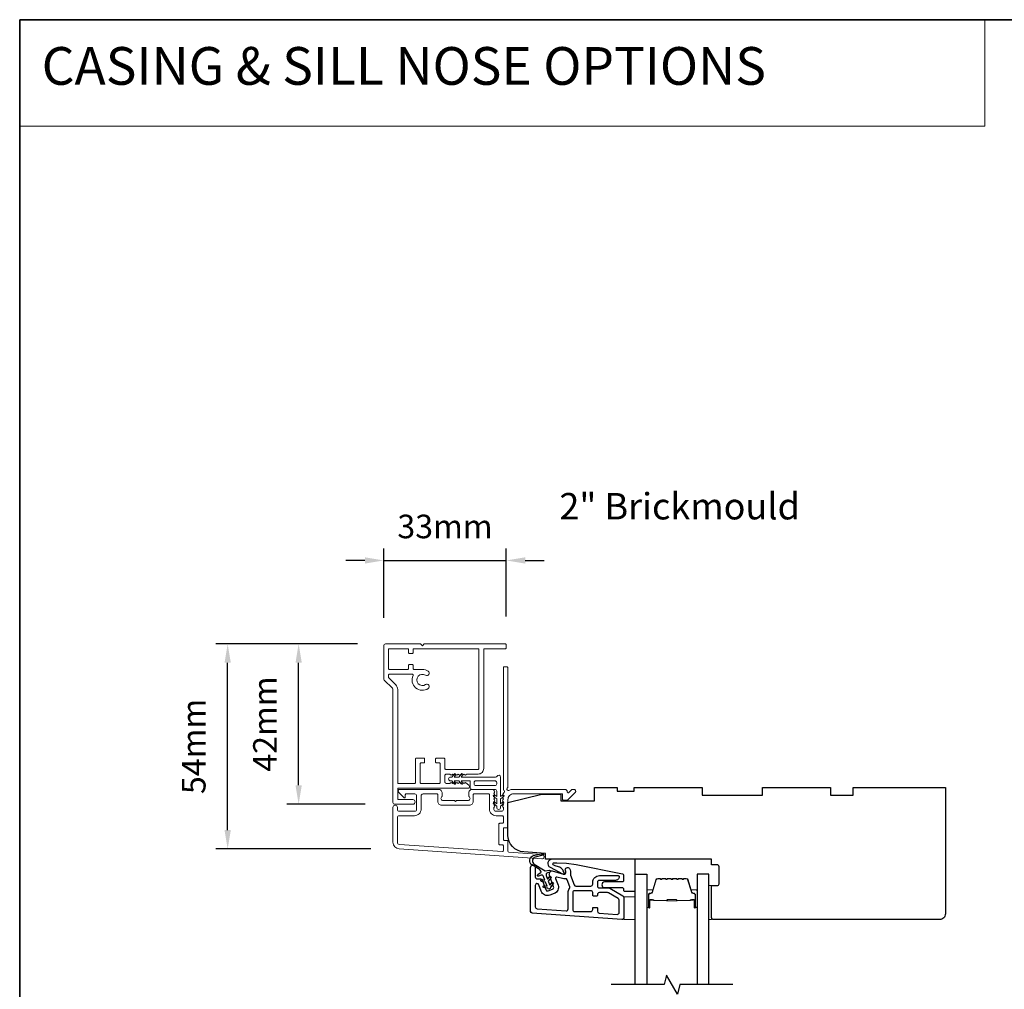
# Model space of a CAD drawing. Extents: x 23136 to 28808, y 13035 to 16692.
# Drawn here: x 23136 to 23397, y 13755 to 14012 of the extents above; entities that cross this region are included whole.
import ezdxf

# ---------------------------------------------------------------- set-up
doc = ezdxf.new("R2010")
doc.units = 0
doc.header["$LTSCALE"] = 200
doc.header["$MEASUREMENT"] = 0
doc.header["$PDMODE"] = 3
doc.header["$PDSIZE"] = 25
doc.linetypes.add('HIDDEN', pattern=[0.375, 0.25, -0.125])
doc.layers.get('DEFPOINTS').update_dxf_attribs({"color": 2, "linetype": 'CONTINUOUS'})
for name, color, linetype, lineweight in [('1', 1, 'CONTINUOUS', 13), ('5', 7, 'HIDDEN', 9), ('6', 6, 'CONTINUOUS', 5), ('8', 7, 'CONTINUOUS', 35), ('Accessory Retainer Clip', 30, 'CONTINUOUS', 9), ('Butal', 9, 'CONTINUOUS', 15), ('Casing', 142, 'CONTINUOUS', 15), ('Dimensions', 2, 'CONTINUOUS', 25), ('Frame & Sash Cladding', 3, 'CONTINUOUS', 15), ('Spacer Bar', 1, 'CONTINUOUS', 9), ('TEXT', 7, 'CONTINUOUS', 35), ('Visible (ANSI)', 7, 'CONTINUOUS', 25)]:
    doc.layers.add(name, color=color, linetype=linetype, lineweight=lineweight)
for name, color, linetype in [('3', 3, 'CONTINUOUS'), ('7', 7, 'CONTINUOUS'), ('Glass', 6, 'CONTINUOUS')]:
    doc.layers.add(name, color=color, linetype=linetype)
doc.styles.add('BOLD', font='txt')
doc.styles.add('Note Text (ISO)', font='tahoma.ttf')
doc.styles.add('style1', font='arial.ttf')
doc.dimstyles.new('LWFRAC$0', dxfattribs={"dimscale": 20, "dimtxt": 2.5, "dimasz": 2, "dimexe": 1.25, "dimexo": 3, "dimgap": 2, "dimtad": 1, "dimtoh": 1, "dimdec": 4, "dimlfac": 0.03937, "dimzin": 4, "dimdsep": 46, "dimlunit": 5, "dimtxsty": 'style1', "dimcen": 0, "dimadec": 0, "dimazin": 0, "dimtfac": 1, "dimtdec": 4, "dimtix": 1, "dimtmove": 0, "dimatfit": 3, "dimfxl": 1.25, "dimfrac": 2, "dimtzin": 0, "dimarcsym": 0})

# ---------------------------------------------------------------- blocks, each defined once
blk = doc.blocks.new('*D103')
at = {"layer": 'DEFPOINTS', "color": 0, "transparency": 16777216}
for p in [(23190.66, 13846.21), (23232.59, 13846.21), (23236.14, 13791.87)]:
    blk.add_point(p, dxfattribs=at)
at = {"layer": 'Dimensions', "color": 0, "lineweight": -2, "transparency": 16777216}
for p, q in [((23225.09, 13846.21), (23187.54, 13846.21)), ((23190.66, 13796.87), (23190.66, 13841.21)), ((23228.64, 13791.87), (23187.54, 13791.87))]:
    blk.add_line(p, q, dxfattribs=at)
at = {"layer": 'Dimensions', "color": 0, "transparency": 16777216}
for points in [[(23189.83, 13841.21), (23191.5, 13841.21), (23190.66, 13846.21)], [(23189.83, 13796.87), (23191.5, 13796.87), (23190.66, 13791.87)]]:
    blk.add_solid(points, dxfattribs=at)
at = {"layer": 'Dimensions', "color": 0, "transparency": 16777216, "insert": (23182.48, 13819.04), "char_height": 6.25, "attachment_point": 5, "rotation": 90, "style": 'style1'}
blk.add_mtext('54mm', dxfattribs=at)
blk = doc.blocks.new('*D104')
at = {"layer": 'DEFPOINTS', "color": 0, "transparency": 16777216}
for p in [(23209.48, 13846.21), (23232.59, 13846.21), (23234.66, 13803.73)]:
    blk.add_point(p, dxfattribs=at)
at = {"layer": 'Dimensions', "color": 0, "lineweight": -2, "transparency": 16777216}
for p, q in [((23225.09, 13846.21), (23206.36, 13846.21)), ((23209.48, 13808.73), (23209.48, 13841.21)), ((23227.16, 13803.73), (23206.36, 13803.73))]:
    blk.add_line(p, q, dxfattribs=at)
at = {"layer": 'Dimensions', "color": 0, "transparency": 16777216}
for points in [[(23208.65, 13841.21), (23210.32, 13841.21), (23209.48, 13846.21)], [(23208.65, 13808.73), (23210.32, 13808.73), (23209.48, 13803.73)]]:
    blk.add_solid(points, dxfattribs=at)
at = {"layer": 'Dimensions', "color": 0, "transparency": 16777216, "insert": (23201.35, 13824.97), "char_height": 6.25, "attachment_point": 5, "rotation": 90, "style": 'style1'}
blk.add_mtext('42mm', dxfattribs=at)
blk = doc.blocks.new('*D302')
at = {"layer": 'DEFPOINTS', "color": 0, "transparency": 16777216}
for p in [(23264.54, 13868.34), (23232.03, 13845.59), (23264.54, 13845.95)]:
    blk.add_point(p, dxfattribs=at)
at = {"layer": 'Dimensions', "color": 0, "lineweight": -2, "transparency": 16777216}
for p, q in [((23232.03, 13853.09), (23232.03, 13871.46)), ((23264.54, 13853.45), (23264.54, 13871.46)), ((23227.03, 13868.34), (23222.03, 13868.34)), ((23232.03, 13868.34), (23264.54, 13868.34)), ((23269.54, 13868.34), (23274.54, 13868.34))]:
    blk.add_line(p, q, dxfattribs=at)
at = {"layer": 'Dimensions', "color": 0, "transparency": 16777216}
for points in [[(23227.03, 13869.17), (23227.03, 13867.5), (23232.03, 13868.34)], [(23269.54, 13869.17), (23269.54, 13867.5), (23264.54, 13868.34)]]:
    blk.add_solid(points, dxfattribs=at)
at = {"layer": 'Dimensions', "color": 0, "transparency": 16777216, "insert": (23248.28, 13876.53), "char_height": 6.25, "attachment_point": 5, "style": 'style1'}
blk.add_mtext('33mm', dxfattribs=at)

msp = doc.modelspace()

# ---------------------------------------------------------------- linework, layer by layer
at = {"layer": '1', "linetype": 'Continuous'}
msp.add_lwpolyline([(23135.52, 14011.68), (23391.43, 14011.68), (23391.43, 13983.44), (23135.52, 13983.44)], close=True, dxfattribs=at)
at = {"layer": '3'}
for points in [[(23270.96, 13786.93, -1), (23272.21, 13786.93), (23272.21, 13784.43, 0.414214), (23272.71, 13783.93), (23273.59, 13783.93, -0.315299), (23274.06, 13783.6), (23274.98, 13781.08, 0.414214), (23275.62, 13780.78), (23276.79, 13781.21, 0.414214), (23277.09, 13781.85), (23275.97, 13784.94, -0.153915), (23275.95, 13785.24), (23276.07, 13785.66, -0.414214), (23276.68, 13786.02), (23279.72, 13785.2, 0.61511), (23280.32, 13785.86), (23280.22, 13786.11, -0.891644), (23281.29, 13786.67, -0.218923), (23281.54, 13785.23, 0.153451), (23281.56, 13784.93), (23282.49, 13782.36, 0.315299), (23282.96, 13782.03), (23286.96, 13782.03, 0.414214), (23287.46, 13782.53), (23287.46, 13783.03, -0.414214), (23289.21, 13784.78), (23294.21, 13784.78, -0.414214), (23294.46, 13784.53, -0.414214), (23293.46, 13783.53), (23289.21, 13783.53, 0.414214), (23288.71, 13783.03), (23288.71, 13782.03, 0.414214), (23289.21, 13781.53), (23291.75, 13781.53, -0.131652), (23292, 13781.46), (23295.46, 13779.46, -0.267949), (23295.71, 13779.03), (23295.71, 13773.66, -0.434812), (23295.18, 13773.17), (23271.43, 13774.83, -0.39391), (23270.96, 13775.32)], [(23272.21, 13776.49, 0.39391), (23272.68, 13775.99), (23280.38, 13775.45, 0.434812), (23280.91, 13775.95), (23280.91, 13780.28, -0.166503), (23281.28, 13781.35, 0.257746), (23281.36, 13781.83), (23280.7, 13783.64, 0.362199), (23280.15, 13783.96, -0.107934), (23279.4, 13783.99), (23277.92, 13784.39, 0.606815), (23277.62, 13784.06), (23278.27, 13782.27, -0.414214), (23277.22, 13780.03), (23276.05, 13779.6, -0.414214), (23273.8, 13780.65), (23273.18, 13782.35, 0.8391), (23272.21, 13782.18)], [(23288.71, 13775.34, 0.39391), (23289.18, 13774.84), (23293.93, 13774.51, 0.434812), (23294.46, 13775), (23294.46, 13778.31, 0.267949), (23294.21, 13778.74), (23291.66, 13780.21, 0.131652), (23291.41, 13780.28), (23289.21, 13780.28, 0.414214), (23288.71, 13779.78), (23288.71, 13779.58, -0.414214), (23288.51, 13779.38), (23287.66, 13779.38, -0.414214), (23287.46, 13779.58), (23287.46, 13780.28, 0.414214), (23286.96, 13780.78), (23282.66, 13780.78, 0.414214), (23282.16, 13780.28), (23282.16, 13775.78, 0.414214), (23282.66, 13775.28), (23286.96, 13775.28, 0.414214), (23287.46, 13775.78), (23287.46, 13776.18, -0.414214), (23287.66, 13776.38), (23288.51, 13776.38, -0.414214), (23288.71, 13776.18)]]:
    msp.add_lwpolyline(points, format="xyb", close=True, dxfattribs=at)
at = {"layer": '5'}
msp.add_lwpolyline([(23295.71, 13779.19), (23298.71, 13779.16), (23298.71, 13773.16), (23295.71, 13773.19)], close=True, dxfattribs=at)
at = {"layer": '6'}
msp.add_lwpolyline([(23318.96, 13782.15), (23318.96, 13773.15), (23318.21, 13773.15), (23318.21, 13782.15)], close=True, dxfattribs=at)
at = {"layer": '7', "color": 6}
msp.add_lwpolyline([(23274.56, 13782.16), (23275.35, 13782.02), (23274.97, 13783.07), (23273.89, 13783.27, -1), (23273.98, 13783.76), (23274.77, 13783.62), (23274.42, 13784.6, 0.414214), (23273.77, 13784.9), (23273.09, 13784.65, -0.891419), (23272.87, 13785.09), (23273.82, 13785.71, 0.171192), (23273.11, 13786.57), (23271.38, 13787.61, -0.668179), (23271.76, 13790.08), (23274.12, 13790.66, -1), (23274.24, 13790.18), (23272.23, 13789.68, 0.668179), (23271.95, 13787.85), (23274.86, 13786.09), (23275.98, 13786.23, -0.891419), (23276.1, 13785.74), (23275.42, 13785.5, 0.414214), (23275.12, 13784.86), (23275.48, 13783.87), (23276, 13784.49, -1), (23276.38, 13784.17), (23275.67, 13783.33), (23276.06, 13782.28), (23276.58, 13782.9, -1), (23276.96, 13782.57), (23276.26, 13781.73, -1), (23275.55, 13781.48), (23274.47, 13781.67, -1), (23274.56, 13782.16)], format="xyb", dxfattribs=at)
msp.add_lwpolyline([(23283.05, 13787.7), (23295.37, 13785.3, -0.359037), (23295.61, 13785.01), (23295.61, 13783.4, -0.414214), (23295.31, 13783.1), (23290.61, 13783.1, 1), (23290.61, 13781.6), (23295.31, 13781.6, -0.414214), (23295.61, 13781.3), (23295.61, 13780.95, 0.414214), (23295.91, 13780.65), (23298.41, 13780.65, 0.414214), (23298.71, 13780.95), (23298.71, 13789.15), (23276.69, 13789.15, 0.781286), (23276.15, 13786.99), (23279.42, 13785.25, 0.719897), (23279.84, 13785.64), (23279.65, 13786.03, 0.16286), (23278.78, 13786.95), (23278.69, 13787, 0.079557), (23278.09, 13787.2, -0.079557), (23277.49, 13787.41), (23276.98, 13787.68, -0.781286), (23277.09, 13788.15), (23277.91, 13788.15), (23280.49, 13788.05)], format="xyb", close=True, dxfattribs=at)
at = {"layer": '7', "flags": 128}
msp.add_lwpolyline([(23324.56, 13755.91), (23310.58, 13755.91), (23309.91, 13753.41), (23307.02, 13758.41), (23306.35, 13755.91), (23292.36, 13755.91)], dxfattribs=at)
at = {"layer": '8', "linetype": 'Continuous'}
msp.add_lwpolyline([(23135.52, 14011.68), (24798.88, 14011.68), (24798.88, 13034.65), (23135.52, 13034.65)], close=True, dxfattribs=at)
at = {"layer": 'Accessory Retainer Clip'}
msp.add_lwpolyline([(23262.08, 13811.16, -0.761858), (23263.02, 13810.9), (23263.02, 13805.73), (23263.53, 13806.09, -1), (23263.82, 13805.67), (23263.02, 13805.11), (23263.02, 13803.86), (23263.53, 13804.22, -1), (23263.82, 13803.8), (23263.02, 13803.24), (23263.02, 13802.87, -1), (23262, 13802.87), (23262, 13803.24), (23261.2, 13803.8, -1), (23261.49, 13804.22), (23262, 13803.86), (23262, 13805.11), (23261.2, 13805.67, -1), (23261.49, 13806.09), (23262, 13805.73), (23262, 13807.16, 0.414214), (23261.5, 13807.66), (23255.49, 13807.66, -0.414214), (23254.99, 13808.16), (23254.99, 13809.65, 0.414214), (23254.74, 13809.9), (23252.6, 13809.9), (23252.96, 13809.39, -1), (23252.54, 13809.1), (23251.98, 13809.9), (23250.74, 13809.9), (23251.09, 13809.39, -1), (23250.68, 13809.1), (23250.12, 13809.9), (23249.74, 13809.9, -1), (23249.74, 13810.92), (23250.12, 13810.92), (23250.68, 13811.72, -1), (23251.09, 13811.43), (23250.74, 13810.92), (23251.98, 13810.92), (23252.54, 13811.72, -1), (23252.96, 13811.43), (23252.6, 13810.92), (23261.65, 13810.92, 0.264254), (23262.08, 13811.16)], format="xyb", dxfattribs=at)
msp.add_lwpolyline([(23261.52, 13809.92, -0.414214), (23262.02, 13809.42), (23262.02, 13809.16, -0.414214), (23261.52, 13808.66), (23256.49, 13808.66, -0.414214), (23255.99, 13809.16), (23255.99, 13809.42, -0.414214), (23256.49, 13809.92)], format="xyb", close=True, dxfattribs=at)
at = {"layer": 'Butal'}
for points in [[(23301.81, 13776.6), (23301.81, 13780.77, -0.414214), (23302.06, 13781.02), (23303.39, 13781.02), (23303.2, 13780.41, -0.329751), (23302.84, 13780.15), (23302.72, 13780.15, 0.414214), (23302.21, 13779.64), (23302.21, 13776.35), (23302.06, 13776.35, -0.414214)], [(23315.11, 13776.6), (23315.11, 13780.77, 0.414214), (23314.86, 13781.02), (23313.54, 13781.02), (23313.72, 13780.41, 0.329751), (23314.08, 13780.15), (23314.2, 13780.15, -0.414214), (23314.71, 13779.64), (23314.71, 13776.35), (23314.86, 13776.35, 0.414214)]]:
    msp.add_lwpolyline(points, format="xyb", close=True, dxfattribs=at)
at = {"layer": 'Casing'}
msp.add_lwpolyline([(23232.18, 13836.62), (23234.34, 13834.46, -0.198912), (23234.49, 13834.11), (23234.49, 13804.2, 0.414214), (23234.99, 13803.7), (23239.74, 13803.7, 1), (23239.74, 13804.95), (23235.99, 13804.95, -0.414214), (23235.74, 13805.2), (23235.74, 13807.7, -0.414214), (23235.99, 13807.95), (23254.49, 13807.95, 0.414214), (23254.74, 13808.2), (23254.74, 13808.37, 0.212557), (23254.57, 13808.74), (23253.85, 13809.39, 0.382915), (23253.52, 13809.39), (23253.31, 13809.2), (23253.1, 13809.39, 0.381966), (23252.77, 13809.39), (23252.56, 13809.2), (23252.35, 13809.39, 0.381966), (23252.02, 13809.39), (23251.81, 13809.2), (23251.6, 13809.39, 0.381966), (23251.27, 13809.39), (23251.06, 13809.2), (23250.85, 13809.39, 0.381966), (23250.52, 13809.39), (23250.31, 13809.2), (23250.1, 13809.39, 0.381966), (23249.77, 13809.39), (23249.56, 13809.2), (23248.74, 13809.2, -0.414214), (23248.24, 13809.7), (23248.24, 13811.2, -0.414214), (23248.74, 13811.7), (23249.56, 13811.7), (23249.77, 13811.52, 0.381966), (23250.1, 13811.52), (23250.31, 13811.7), (23250.52, 13811.52, 0.381966), (23250.85, 13811.52), (23251.06, 13811.7), (23251.27, 13811.52, 0.381966), (23251.6, 13811.52), (23251.81, 13811.7), (23252.02, 13811.52, 0.381966), (23252.35, 13811.52), (23252.56, 13811.7), (23252.77, 13811.52, 0.381966), (23253.1, 13811.52), (23253.31, 13811.7), (23253.52, 13811.52, 0.381966), (23253.85, 13811.52), (23254.06, 13811.7), (23257.04, 13811.7, 0.414214), (23258.54, 13813.2), (23258.54, 13844.7, -0.414214), (23258.79, 13844.95), (23264.29, 13844.95, 0.414214), (23264.54, 13845.2), (23264.54, 13845.95, 0.414214), (23264.29, 13846.2), (23242.79, 13846.2), (23242.29, 13845.7), (23241.79, 13846.2), (23232.54, 13846.2, 0.414214), (23232.04, 13845.7), (23232.04, 13836.97, 0.198912), (23232.18, 13836.62)], format="xyb", dxfattribs=at)
msp.add_lwpolyline([(23257.29, 13844.7, 0.414214), (23257.04, 13844.95), (23240.09, 13844.95, 0.414214), (23239.84, 13844.7), (23239.84, 13843.9, -0.414214), (23239.59, 13843.65), (23238.84, 13843.65, -0.414214), (23238.59, 13843.9), (23238.59, 13844.7, 0.414214), (23238.34, 13844.95), (23233.54, 13844.95, 0.414214), (23233.29, 13844.7), (23233.29, 13839.7, 0.414214), (23233.54, 13839.45), (23238.34, 13839.45, 0.414214), (23238.59, 13839.7), (23238.59, 13840.5, -0.414214), (23238.84, 13840.75), (23239.59, 13840.75, -0.414214), (23239.84, 13840.5), (23239.84, 13839.7, 0.414214), (23240.09, 13839.45), (23242.29, 13839.45, -0.149126), (23243.85, 13838.98, -1), (23243.12, 13837.9, 1.886861), (23243.13, 13835.42, -1), (23243.84, 13834.39, -0.767751), (23239.81, 13837.85, 0.552481), (23239.58, 13838.2), (23233.54, 13838.2, 0.414214), (23233.29, 13837.95), (23233.29, 13837.39, 0.198912), (23233.36, 13837.21), (23235.22, 13835.35, -0.198912), (23235.74, 13834.11), (23235.74, 13809.45, 0.414214), (23235.99, 13809.2), (23240.19, 13809.2, 0.414214), (23240.44, 13809.45), (23240.44, 13815.7, -0.414214), (23240.69, 13815.95), (23242.64, 13815.95, -0.414214), (23242.89, 13815.7), (23242.89, 13814.95, -0.414214), (23242.64, 13814.7), (23241.94, 13814.7, 0.414214), (23241.69, 13814.45), (23241.69, 13809.45, 0.414214), (23241.94, 13809.2), (23246.74, 13809.2, 0.414214), (23246.99, 13809.45), (23246.99, 13814.45, 0.414214), (23246.74, 13814.7), (23246.04, 13814.7, -0.414214), (23245.79, 13814.95), (23245.79, 13815.7, -0.414214), (23246.04, 13815.95), (23247.99, 13815.95, -0.414214), (23248.24, 13815.7), (23248.24, 13813.2, 0.414214), (23248.49, 13812.95), (23257.04, 13812.95, 0.414214), (23257.29, 13813.2)], format="xyb", close=True, dxfattribs=at)
at = {"layer": 'Frame & Sash Cladding'}
for points in [[(23263.58, 13806.39, 0.381966), (23263.58, 13806.06), (23263.76, 13805.85), (23263.58, 13805.64, 0.381966), (23263.58, 13805.31), (23263.76, 13805.1), (23263.58, 13804.89, 0.381966), (23263.58, 13804.56), (23263.76, 13804.35), (23263.58, 13804.14, 0.381966), (23263.58, 13803.81), (23263.76, 13803.6), (23263.58, 13803.39, 0.381966), (23263.58, 13803.06), (23263.76, 13802.85), (23263.76, 13802.36, -0.414214), (23263.26, 13801.86), (23261.76, 13801.86, -0.414214), (23261.26, 13802.36), (23261.26, 13802.85), (23261.45, 13803.06, 0.381966), (23261.45, 13803.39), (23261.26, 13803.6), (23261.45, 13803.81, 0.381966), (23261.45, 13804.14), (23261.26, 13804.35), (23261.45, 13804.56, 0.381966), (23261.45, 13804.89), (23261.26, 13805.1), (23261.45, 13805.31, 0.381966), (23261.45, 13805.64), (23261.26, 13805.85), (23261.45, 13806.06, 0.381966), (23261.45, 13806.39), (23261.26, 13806.6), (23261.45, 13806.81, 0.381966), (23261.45, 13807.14), (23261.14, 13807.5, 0.213422), (23260.76, 13807.66), (23255.56, 13807.66, 0.414214), (23254.56, 13806.66), (23254.56, 13805.95, 0.239932), (23254.67, 13805.75, -0.72633), (23254.31, 13804.66), (23251.31, 13804.66), (23251.06, 13804.41), (23250.81, 13804.66), (23247.81, 13804.66, -0.72633), (23247.46, 13805.75, 0.239932), (23247.56, 13805.95), (23247.56, 13806.66, 0.414214), (23246.56, 13807.66), (23236.36, 13807.66, 0.668179), (23236.01, 13806.81), (23237.34, 13805.48, 0.668179), (23237.76, 13805.66), (23237.76, 13806.21, -0.414214), (23238.01, 13806.46), (23240.26, 13806.46, -0.414214), (23240.76, 13805.96), (23240.76, 13802.36, -0.414214), (23240.26, 13801.86), (23236.16, 13801.86, -0.414214), (23235.66, 13802.36), (23235.66, 13802.86, 1), (23234.46, 13802.86), (23234.46, 13793.66, 0.39391), (23236.14, 13791.87), (23273.92, 13789.22, 1), (23274, 13790.42), (23265.2, 13791.04, -0.39391), (23264.96, 13791.29), (23264.96, 13793.89, 0.414214), (23264.71, 13794.14), (23264.01, 13794.14, -0.414214), (23263.76, 13794.39), (23263.76, 13797.21, -0.414214), (23264.01, 13797.46), (23264.71, 13797.46, 0.414214), (23264.96, 13797.71), (23264.96, 13804.96, -0.414214), (23266.46, 13806.46), (23279.46, 13806.46), (23279.46, 13805.06, 0.414214), (23279.71, 13804.81), (23280.72, 13804.81, 0.198912), (23280.89, 13804.89), (23282.82, 13806.81, 0.668179), (23282.46, 13807.66), (23282.08, 13807.66, 0.198912), (23281.9, 13807.59), (23281.14, 13806.83, -0.68058), (23280.71, 13807.01, 0.424236), (23280.08, 13807.66), (23266.46, 13807.66, 0.117683), (23265.24, 13807.37, -1.114225), (23264.96, 13808.12), (23264.96, 13839.91, 0.414214), (23264.71, 13840.16), (23264.01, 13840.16, 0.414214), (23263.76, 13839.91), (23263.76, 13807.48, -0.561267), (23263.96, 13806.82)], [(23255.76, 13806.21, -0.414214), (23256.01, 13806.46), (23259.81, 13806.46, -0.414214), (23260.06, 13806.21), (23260.06, 13802.46, 0.414214), (23261.86, 13800.66), (23263.51, 13800.66, -0.414214), (23263.76, 13800.41), (23263.76, 13798.91, -0.414214), (23263.51, 13798.66), (23262.81, 13798.66, 0.414214), (23262.56, 13798.41), (23262.56, 13793.19, 0.414214), (23262.81, 13792.94), (23263.51, 13792.94, -0.414214), (23263.76, 13792.69), (23263.76, 13791.41, -0.434812), (23263.5, 13791.16), (23236.22, 13793.06, -0.39391), (23235.66, 13793.66), (23235.66, 13800.16, -0.414214), (23236.16, 13800.66), (23240.16, 13800.66, 0.414214), (23241.96, 13802.46), (23241.96, 13805.96, -0.414214), (23242.46, 13806.46), (23246.11, 13806.46, -0.414214), (23246.36, 13806.21), (23246.36, 13804.46, 0.414214), (23247.36, 13803.46), (23254.76, 13803.46, 0.414214), (23255.76, 13804.46)]]:
    msp.add_lwpolyline(points, format="xyb", close=True, dxfattribs=at)
at = {"layer": 'Glass', "color": 1}
for points in [[(23298.71, 13755.91), (23298.71, 13785.15), (23301.81, 13785.15), (23301.81, 13755.91)], [(23318.21, 13755.91), (23318.21, 13785.15), (23315.11, 13785.15), (23315.11, 13755.91)]]:
    msp.add_lwpolyline(points, dxfattribs=at)
at = {"layer": 'Spacer Bar'}
for points in [[(23307.28, 13784.02, 0.226277), (23307.18, 13783.98), (23307.11, 13783.89, -0.476976), (23306.92, 13783.89), (23306.85, 13783.98, 0.226277), (23306.75, 13784.02), (23305.83, 13784.02, 0.226277), (23305.73, 13783.98), (23305.67, 13783.89, -0.476976), (23305.47, 13783.89), (23305.4, 13783.98, 0.226277), (23305.3, 13784.02), (23304.68, 13784.02, 0.329751), (23304.2, 13783.67), (23303.2, 13780.41, -0.329751), (23302.83, 13780.14), (23302.71, 13780.14, 0.414214), (23302.21, 13779.64), (23302.21, 13776.35, 1), (23302.59, 13776.35), (23302.59, 13778.21, -0.414214), (23302.74, 13778.36), (23303.26, 13778.36), (23303.26, 13778.47), (23302.78, 13778.47, 0.414214), (23302.48, 13778.17), (23302.48, 13776.35, -1), (23302.33, 13776.35), (23302.33, 13779.64, -0.414214), (23302.71, 13780.02), (23302.83, 13780.02, 0.329751), (23303.31, 13780.38), (23304.31, 13783.64, -0.329751), (23304.68, 13783.91), (23305.3, 13783.91, -0.226277), (23305.31, 13783.9), (23305.38, 13783.82, 0.476976), (23305.75, 13783.82), (23305.82, 13783.9, -0.226277), (23305.83, 13783.91), (23306.75, 13783.91, -0.226277), (23306.76, 13783.9), (23306.83, 13783.82, 0.476976), (23307.2, 13783.82), (23307.27, 13783.9, -0.226277), (23307.28, 13783.91), (23308.19, 13783.91, -0.256633), (23308.21, 13783.9), (23308.27, 13783.82, 0.476976), (23308.65, 13783.82), (23308.72, 13783.9, -0.226277), (23308.73, 13783.91), (23309.64, 13783.91, -0.256633), (23309.65, 13783.9), (23309.72, 13783.82, 0.476976), (23310.1, 13783.82), (23310.17, 13783.9, -0.226277), (23310.18, 13783.91), (23311.09, 13783.91, -0.256633), (23311.1, 13783.9), (23311.17, 13783.82, 0.476976), (23311.55, 13783.82), (23311.61, 13783.9, -0.226277), (23311.62, 13783.91), (23312.25, 13783.91, -0.329751), (23312.62, 13783.64), (23313.61, 13780.38, 0.329751), (23314.09, 13780.02), (23314.21, 13780.02, -0.414214), (23314.6, 13779.64), (23314.6, 13776.35, -1), (23314.44, 13776.35), (23314.44, 13778.17, 0.414214), (23314.14, 13778.47), (23313.67, 13778.47), (23313.67, 13778.36), (23314.18, 13778.36, -0.414214), (23314.33, 13778.21), (23314.33, 13776.35, 1), (23314.71, 13776.35), (23314.71, 13779.64, 0.414214), (23314.21, 13780.14), (23314.09, 13780.14, -0.329751), (23313.72, 13780.41), (23312.73, 13783.67, 0.329751), (23312.25, 13784.02), (23311.62, 13784.02, 0.226277), (23311.53, 13783.98), (23311.46, 13783.89, -0.476976), (23311.26, 13783.89), (23311.19, 13783.98, 0.226277), (23311.09, 13784.02), (23310.18, 13784.02, 0.226277), (23310.08, 13783.98), (23310.01, 13783.89, -0.476976), (23309.81, 13783.89), (23309.74, 13783.98, 0.226277), (23309.64, 13784.02), (23308.73, 13784.02, 0.226277), (23308.63, 13783.98), (23308.56, 13783.89, -0.476976), (23308.36, 13783.89), (23308.29, 13783.98, 0.226277), (23308.2, 13784.02)], [(23302.81, 13778.31), (23303.44, 13778.31, -0.22907), (23303.61, 13778.23, 0.224481), (23303.74, 13778.17), (23307.02, 13778.17, 0.28964), (23307.18, 13778.27, -0.272736), (23307.41, 13778.42), (23309.52, 13778.42, -0.272736), (23309.74, 13778.27, 0.28964), (23309.9, 13778.17), (23313.18, 13778.17, 0.224481), (23313.32, 13778.23, -0.22907), (23313.48, 13778.31), (23314.11, 13778.31), (23314.11, 13778.36), (23313.48, 13778.36, 0.228585), (23313.28, 13778.27, -0.224481), (23313.18, 13778.22), (23309.9, 13778.22, -0.28964), (23309.79, 13778.29, 0.274141), (23309.52, 13778.47), (23307.41, 13778.47, 0.274141), (23307.14, 13778.29, -0.28964), (23307.02, 13778.22), (23303.74, 13778.22, -0.224481), (23303.64, 13778.27, 0.228585), (23303.44, 13778.36), (23302.81, 13778.36)]]:
    msp.add_lwpolyline(points, format="xyb", close=True, dxfattribs=at)
msp.add_lwpolyline([(23307.02, 13778.22, -0.001885), (23307.02, 13778.22), (23303.74, 13778.22, -0.224481), (23303.64, 13778.27, 0.228585), (23303.44, 13778.36), (23302.81, 13778.36), (23302.81, 13778.31), (23303.44, 13778.31, -0.22907), (23303.61, 13778.23, 0.224481), (23303.74, 13778.17), (23307.02, 13778.17, -0.214245), (23307.06, 13778.15, 0.214245), (23307.19, 13778.09), (23309.73, 13778.09, 0.214245), (23309.86, 13778.15, -0.214245), (23309.9, 13778.17), (23313.18, 13778.17, 0.224481), (23313.32, 13778.23, -0.22907), (23313.48, 13778.31), (23314.11, 13778.31), (23314.11, 13778.36), (23313.48, 13778.36, 0.228585), (23313.28, 13778.27, -0.224481), (23313.18, 13778.22), (23309.9, 13778.22, 0.214245), (23309.83, 13778.19, -0.214245), (23309.73, 13778.14), (23307.19, 13778.14, -0.214245), (23307.1, 13778.19, 0.214245), (23307.02, 13778.22)], format="xyb", dxfattribs=at)
at = {"layer": 'Visible (ANSI)'}
msp.add_lwpolyline([(23332.46, 13806.15), (23332.46, 13808.15), (23350.46, 13808.15), (23350.46, 13806.15), (23356.46, 13806.15), (23356.46, 13808.15), (23380.96, 13808.15), (23380.96, 13774.65, -0.414214), (23379.46, 13773.15), (23319.46, 13773.15, -0.414214), (23318.96, 13773.65), (23318.96, 13782.15), (23320.46, 13782.15, 0.414214), (23320.96, 13782.65), (23320.96, 13787.15, 0.414214), (23320.46, 13787.65), (23318.96, 13787.65), (23318.96, 13789.15), (23274.96, 13789.15), (23274.96, 13790.65), (23269.15, 13791.06, -0.39391), (23264.96, 13795.55), (23264.96, 13804.15), (23273.96, 13806.4), (23278.96, 13806.4), (23278.96, 13804.65), (23287.96, 13804.65), (23287.96, 13808.15), (23293.96, 13808.15), (23293.96, 13807.15), (23298.46, 13807.15), (23298.46, 13808.15), (23316.46, 13808.15), (23316.46, 13806.15)], format="xyb", close=True, dxfattribs=at)

# ---------------------------------------------------------------- texts
at = {"layer": '5', "linetype": 'Continuous', "lineweight": 15, "style": 'BOLD'}
msp.add_text('CASING & SILL NOSE OPTIONS', height=10, dxfattribs=at).set_placement((23141.35, 13994.42))
at = {"layer": 'TEXT', "insert": (23310.49, 13897.88), "char_height": 7, "width": 118.6285, "attachment_point": 2, "style": 'Note Text (ISO)'}
msp.add_mtext('\\pxt21.771;\\P2" Brickmould', dxfattribs=at)

# ---------------------------------------------------------------- dimensions: what is measured, and where the dimension line sits
at = {"layer": 'Dimensions'}
dim = msp.add_linear_dim(base=(23264.54, 13868.34), p1=(23232.03, 13845.59), p2=(23264.54, 13845.95), dimstyle='LWFRAC$0', override={"dimscale": 2.5, "dimdec": 0, "dimlfac": 1, "dimlunit": 2, "dimpost": 'mm', "dimtdec": 0}, dxfattribs=at)
dim.commit()
dim.dimension.update_dxf_attribs({"geometry": '*D302', "text_midpoint": (23248.28, 13876.53)})
for base, p1, picture, middle in [((23190.66, 13846.21), (23236.14, 13791.87), '*D103', (23190.66, 13819.04)), ((23209.48, 13846.21), (23234.66, 13803.73), '*D104', (23209.48, 13824.97))]:
    dim = msp.add_linear_dim(base=base, p1=p1, p2=(23232.59, 13846.21), angle=90, dimstyle='LWFRAC$0', override={"dimscale": 2.5, "dimdec": 0, "dimlfac": 1, "dimlunit": 2, "dimpost": 'mm', "dimtdec": 0}, dxfattribs=at)
    dim.commit()
    dim.dimension.update_dxf_attribs({"geometry": picture, "text_midpoint": middle, "dimtype": 160})

doc.saveas('drawing.dxf')
